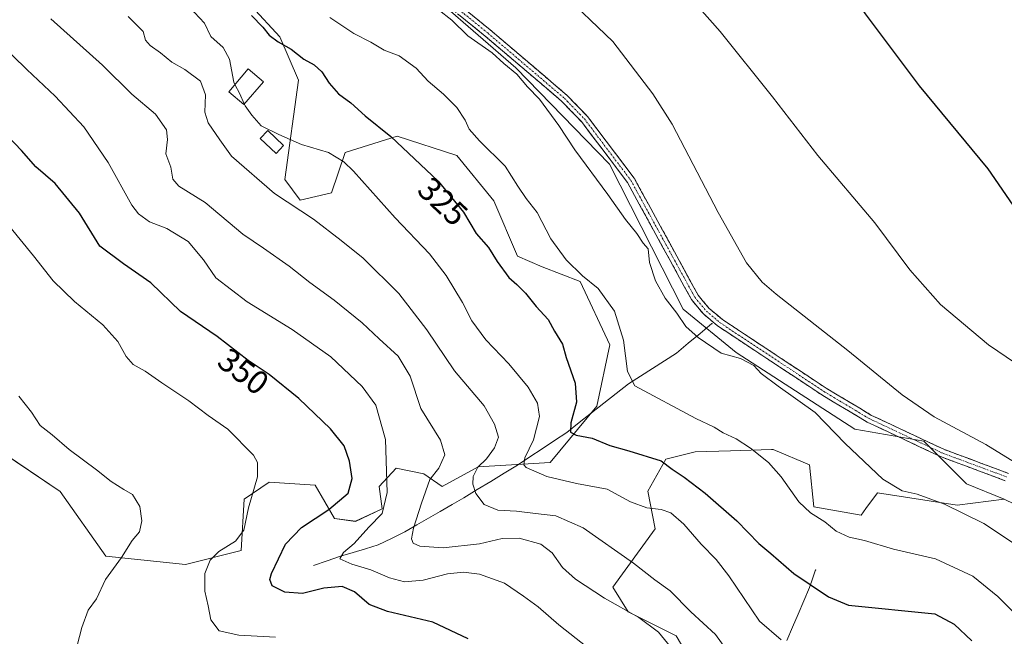
# Model space of a CAD drawing. Units: metres. Extents: x 594398 to 597870, y 4685117 to 4687477.
# Drawn here: x 596611 to 596908, y 4687099 to 4687285 of the extents above; entities that cross this region are included whole.
import ezdxf
from ezdxf.enums import TextEntityAlignment as Align

# ---------------------------------------------------------------- set-up
doc = ezdxf.new("R2010")
doc.units = ezdxf.units.M
doc.header["$MEASUREMENT"] = 0
doc.linetypes.add('TRAZO_Y_PUNTO', pattern=[1, 0.5, -0.25, 0, -0.25])
doc.linetypes.add('TRAZOSX2', pattern=[1.5, 1, -0.5])
for name, color, linetype, lineweight in [('Arbolado forestal CxS', 92, 'Continuous', 0), ('Camino', 19, 'TRAZOSX2', 0), ('Camino Cxs', 19, 'Continuous', 0), ('Camino eje', 19, 'TRAZO_Y_PUNTO', 0), ('Corriente natural lineal', 142, 'Continuous', 13), ('Cultivos herbáceos CxS', 92, 'Continuous', 0), ('Curva de nivel maestra', 36, 'Continuous', 30), ('Curva de nivel normal', 36, 'Continuous', 0), ('Edificación', 1, 'Continuous', 13), ('Edificación Cxs', 1, 'Continuous', 13), ('Layer 0', 7, 'Continuous', 0), ('Matorral CxS', 135, 'Continuous', 0), ('Rótulo de curva de nivel directora', 19, 'Continuous', 0)]:
    doc.layers.add(name, color=color, linetype=linetype, lineweight=lineweight)
doc.styles.add('Arial', font='txt', dxfattribs={"height": 0.2})

# ---------------------------------------------------------------- blocks, each defined once
blk = doc.blocks.new('*U151')
at = {"layer": 'Matorral CxS', "color": 135, "linetype": 'Continuous', "lineweight": 0}
blk.add_polyline3d([(596681.1415, 4687289.0211, 324.4276), (596689.7603, 4687279.7671, 324.7727), (596695.4011, 4687266.7209, 326.5433), (596691.2027, 4687236.7473, 333.7084), (596695.8317, 4687230.5311, 334.5425), (596705.2937, 4687232.7141, 332.5934), (596709.3807, 4687244.9019, 329.2995), (596725.1147, 4687249.8097, 324.8101), (596743.0697, 4687243.9857, 322.5248), (596754.2685, 4687230.3415, 322.2736), (596761.3423, 4687213.6205, 322.9333), (596768.8271, 4687210.4445, 321.8614), (596780.2631, 4687206.0483, 320.8004), (596789.2087, 4687186.9083, 320.6463), (596785.3085, 4687168.3755, 322.712), (596771.1995, 4687151.4475, 329.1221), (596749.5685, 4687150.1029, 333.7397), (596738.6365, 4687144.2139, 336.8859), (596733.1705, 4687147.9993, 339.5616), (596724.7617, 4687149.6823, 342.9496), (596719.7155, 4687144.2141, 345.1065), (596720.5565, 4687137.4833, 343.9613), (596712.5685, 4687133.6975, 345.3192), (596706.2613, 4687134.5393, 347.5239), (596700.3747, 4687144.6345, 351.519), (596686.4997, 4687145.4757, 353.3372), (596678.9317, 4687140.4287, 354.5364), (596678.0905, 4687124.8647, 352.7577), (596661.2725, 4687120.6581, 355.7046), (596637.3067, 4687123.1823, 360.0748), (596623.4729, 4687142.6653, 361.4135), (596600.9391, 4687157.8873, 361.7568)], dxfattribs=at)
blk = doc.blocks.new('*U155')
at = {"layer": 'Matorral CxS', "color": 135, "linetype": 'Continuous', "lineweight": 0}
blk.add_polyline3d([(596816.9463, 4687086.1023, 337.541), (596809.2718, 4687099.2034, 338.7773), (596794.7547, 4687106.4095, 340.2794), (596790.089, 4687113.8945, 338.8403), (596802.9101, 4687131.4195, 331.9722), (596800.6701, 4687142.7853, 328.9285), (596806.1013, 4687152.4725, 324.672), (596814.9294, 4687154.6373, 322.8604), (596825.6479, 4687154.9656, 321.2556), (596838.0041, 4687155.3439, 319.1665), (596838.4933, 4687155.3589, 319.0777), (596849.4251, 4687150.7319, 317.7135), (596850.6859, 4687138.1125, 319.7025), (596864.9817, 4687135.5885, 318.3732), (596866.4279, 4687137.5503, 317.6026), (596869.9137, 4687142.2787, 316.0709), (596893.9927, 4687138.5333, 315.0242), (596908.0797, 4687140.4271, 312.6893), (596927.6285, 4687130.9612, 311.7365), (596950.3333, 4687117.9209, 311.1092), (596985.8947, 4687085.9816, 308.6079)], dxfattribs=at)
blk = doc.blocks.new('*U180')
at = {"layer": 'Curva de nivel normal', "color": 36, "linetype": 'Continuous', "lineweight": 0}
blk.add_polyline3d([(596608.35, 4687222.48, 355), (596615.51, 4687213.78, 355), (596621.39, 4687206.26, 355), (596627.82, 4687199.96, 355), (596636.4, 4687192.97, 355), (596640.84, 4687187.97, 355), (596643.37, 4687183.35, 355), (596645.53, 4687180.95, 355), (596649.13, 4687178.93, 355), (596654.13, 4687175.42, 355), (596662.29, 4687170.04, 355), (596668.11, 4687165.62, 355), (596674.01, 4687161.46, 355), (596681.77, 4687153.6, 355), (596683.02, 4687151.45, 355), (596683.04, 4687147.16, 355), (596680.31, 4687137.73, 355), (596678.9, 4687130.99, 355), (596676.37, 4687127.76, 355), (596671.34, 4687124.62, 355), (596668.7, 4687122.01, 355), (596667.13, 4687118.01, 355), (596667.11, 4687112.67, 355), (596668.15, 4687108.25, 355), (596668.95, 4687103.97, 355), (596671.47, 4687100.72, 355), (596677.35, 4687099.35, 355), (596688.45, 4687098.77, 355)], dxfattribs=at)
blk = doc.blocks.new('*U188')
at = {"layer": 'Curva de nivel maestra', "color": 36, "linetype": 'Continuous', "lineweight": 30}
blk.add_polyline3d([(596746.48, 4687098.27, 350), (596735.89, 4687103.28, 350), (596722.16, 4687106.52, 350), (596716.68, 4687108.63, 350), (596712.29, 4687112.43, 350), (596708.57, 4687114.02, 350), (596702.99, 4687113.5, 350), (596696.57, 4687111.99, 350), (596691.26, 4687112.39, 350), (596687.41, 4687114.3, 350), (596686.74, 4687116.17, 350), (596687.26, 4687118.01, 350), (596691.48, 4687126.83, 350), (596696.26, 4687131.82, 350), (596704.49, 4687137.23, 350), (596710.35, 4687142.19, 350), (596711.54, 4687146.63, 350), (596710.77, 4687151.87, 350), (596709.09, 4687156.42, 350), (596704.99, 4687161.54, 350), (596695.43, 4687170.77, 350), (596686.5, 4687178.02, 350), (596680.22, 4687182.23, 350), (596670.8, 4687189.43, 350), (596659.75, 4687196.97, 350), (596650.81, 4687205.57, 350), (596642.61, 4687211.37, 350), (596635.46, 4687216.67, 350), (596629.36, 4687226.65, 350), (596622, 4687235.52, 350), (596616.14, 4687240.59, 350), (596611.86, 4687245.48, 350), (596603.71, 4687253.91, 350)], dxfattribs=at)

msp = doc.modelspace()

# ---------------------------------------------------------------- linework, layer by layer
at = {"layer": 'Arbolado forestal CxS', "color": 92, "linetype": 'Continuous', "lineweight": 0}
for points in [[(596673.78, 4687361.79, 312.95), (596678.83, 4687355.27, 313.37), (596679.46, 4687343.5, 315.17), (596698.38, 4687321.2, 315.15), (596711.73, 4687305.32, 316.04), (596738.22, 4687290.18, 314.43), (596760.92, 4687270.41, 314.59), (596789.09, 4687241.38, 313.35), (596811.38, 4687197.64, 314.24), (596827.35, 4687184.6, 314.99), (596863.09, 4687161.46, 313.91), (596883.9, 4687157.88, 311.78), (596896.73, 4687145.05, 313.09), (596908.08, 4687140.43, 312.69)], [(596600.94, 4687157.89, 361.76), (596623.47, 4687142.67, 361.41), (596637.31, 4687123.18, 360.07), (596661.27, 4687120.66, 355.7), (596678.09, 4687124.86, 352.76), (596678.93, 4687140.43, 354.54), (596686.5, 4687145.48, 353.34), (596700.37, 4687144.63, 351.52), (596706.26, 4687134.54, 347.52), (596712.57, 4687133.7, 345.32), (596720.56, 4687137.48, 343.96), (596719.72, 4687144.21, 345.11), (596724.76, 4687149.68, 342.95), (596733.17, 4687148, 339.56), (596738.64, 4687144.21, 336.89), (596749.57, 4687150.1, 333.74), (596771.2, 4687151.45, 329.12), (596785.31, 4687168.38, 322.71), (596789.21, 4687186.91, 320.65), (596780.26, 4687206.05, 320.8), (596768.83, 4687210.44, 321.86), (596761.34, 4687213.62, 322.93), (596754.27, 4687230.34, 322.27), (596743.07, 4687243.99, 322.52), (596725.11, 4687249.81, 324.81), (596709.38, 4687244.9, 329.3), (596705.29, 4687232.71, 332.59), (596695.83, 4687230.53, 334.54), (596691.2, 4687236.75, 333.71), (596695.4, 4687266.72, 326.54), (596689.76, 4687279.77, 324.77), (596681.14, 4687289.02, 324.43)], [(596681.14, 4687289.02, 324.43), (596689.76, 4687279.77, 324.77), (596695.4, 4687266.72, 326.54), (596691.2, 4687236.75, 333.71), (596695.83, 4687230.53, 334.54), (596705.29, 4687232.71, 332.59), (596709.38, 4687244.9, 329.3), (596725.11, 4687249.81, 324.81), (596743.07, 4687243.99, 322.52), (596754.27, 4687230.34, 322.27), (596761.34, 4687213.62, 322.93), (596768.83, 4687210.44, 321.86), (596780.26, 4687206.05, 320.8), (596789.21, 4687186.91, 320.65), (596785.31, 4687168.38, 322.71), (596771.2, 4687151.45, 329.12), (596749.57, 4687150.1, 333.74), (596738.64, 4687144.21, 336.89), (596733.17, 4687148, 339.56), (596724.76, 4687149.68, 342.95), (596719.72, 4687144.21, 345.11), (596720.56, 4687137.48, 343.96), (596712.57, 4687133.7, 345.32), (596706.26, 4687134.54, 347.52), (596700.37, 4687144.63, 351.52), (596686.5, 4687145.48, 353.34), (596678.93, 4687140.43, 354.54), (596678.09, 4687124.86, 352.76), (596661.27, 4687120.66, 355.7), (596637.31, 4687123.18, 360.07), (596623.47, 4687142.67, 361.41), (596600.94, 4687157.89, 361.76)], [(596738.22, 4687290.18, 314.43), (596760.92, 4687270.41, 314.59), (596789.09, 4687241.38, 313.35), (596811.38, 4687197.64, 314.24), (596827.35, 4687184.6, 314.99), (596863.09, 4687161.46, 313.91), (596883.9, 4687157.88, 311.78), (596896.73, 4687145.05, 313.09), (596908.08, 4687140.43, 312.69), (596893.99, 4687138.53, 315.02), (596869.91, 4687142.28, 316.07), (596866.43, 4687137.55, 317.6), (596864.98, 4687135.59, 318.37), (596850.69, 4687138.11, 319.7), (596849.43, 4687150.73, 317.71), (596838.49, 4687155.36, 319.08), (596838, 4687155.34, 319.17), (596825.65, 4687154.97, 321.26), (596814.93, 4687154.64, 322.86), (596806.1, 4687152.47, 324.67), (596800.67, 4687142.79, 328.93), (596802.91, 4687131.42, 331.97), (596790.09, 4687113.89, 338.84), (596794.75, 4687106.41, 340.28), (596809.27, 4687099.2, 338.78), (596816.95, 4687086.1, 337.54)], [(596908.08, 4687140.43, 312.69), (596893.99, 4687138.53, 315.02), (596869.91, 4687142.28, 316.07), (596866.43, 4687137.55, 317.6), (596864.98, 4687135.59, 318.37), (596850.69, 4687138.11, 319.7), (596849.43, 4687150.73, 317.71), (596838.49, 4687155.36, 319.08), (596838, 4687155.34, 319.17), (596825.65, 4687154.97, 321.26), (596814.93, 4687154.64, 322.86), (596806.1, 4687152.47, 324.67), (596800.67, 4687142.79, 328.93), (596802.91, 4687131.42, 331.97), (596790.09, 4687113.89, 338.84), (596794.75, 4687106.41, 340.28), (596809.27, 4687099.2, 338.78), (596816.95, 4687086.1, 337.54)]]:
    msp.add_polyline3d(points, dxfattribs=at)
at = {"layer": 'Camino', "color": 19, "linetype": 'TRAZOSX2', "lineweight": 0}
for points in [[(596909.45, 4687148.15), (596889.9, 4687155.42), (596867.93, 4687165.76), (596854.41, 4687173.87), (596823.18, 4687194.54), (596819.17, 4687197.92), (596815.83, 4687201.93), (596796.56, 4687237.18), (596782.48, 4687255.81), (596776.34, 4687262.14), (596753.18, 4687281.87), (596704.16, 4687321.59)], [(596702.52, 4687319.82), (596751.63, 4687280.03), (596774.69, 4687260.39), (596780.65, 4687254.24), (596794.53, 4687235.88), (596813.83, 4687200.58), (596817.45, 4687196.22), (596821.73, 4687192.61), (596853.14, 4687171.82), (596866.79, 4687163.64), (596888.96, 4687153.2), (596908.44, 4687145.96)]]:
    msp.add_lwpolyline(points, dxfattribs=at)
at = {"layer": 'Camino Cxs', "color": 19, "linetype": 'Continuous', "lineweight": 0}
for points in [[(596745.64, 4687287.98, 313.5), (596749.41, 4687284.93, 313.52), (596753.18, 4687281.87, 313.61), (596756.49, 4687279.05, 313.46), (596759.8, 4687276.24, 313.51), (596763.1, 4687273.42, 313.36), (596766.41, 4687270.6, 313.59), (596769.72, 4687267.78, 313.46), (596773.03, 4687264.96, 313.2), (596776.34, 4687262.14, 313.06), (596779.41, 4687258.97, 312.97), (596782.48, 4687255.81, 312.82), (596785.3, 4687252.08, 312.78), (596788.11, 4687248.36, 312.62), (596790.93, 4687244.63, 312.65), (596793.75, 4687240.91, 312.6), (596796.56, 4687237.18, 312.4), (596798.7, 4687233.27, 312.55), (596800.84, 4687229.35, 312.76), (596802.98, 4687225.43, 312.84), (596805.13, 4687221.52, 312.96), (596807.27, 4687217.6, 312.94), (596809.41, 4687213.68, 312.82), (596811.55, 4687209.77, 312.81), (596813.69, 4687205.85, 312.75), (596815.83, 4687201.93, 312.72), (596817.5, 4687199.93, 312.65), (596819.17, 4687197.92, 312.67), (596821.18, 4687196.23, 312.63), (596823.18, 4687194.54, 312.61), (596827.08, 4687191.95, 312.69), (596830.99, 4687189.37, 312.62), (596834.89, 4687186.79, 312.64), (596838.79, 4687184.2, 312.62), (596842.7, 4687181.62, 312.71), (596846.6, 4687179.04, 312.65), (596850.5, 4687176.45, 312.64), (596854.41, 4687173.87, 312.62), (596857.79, 4687171.84, 312.55), (596861.17, 4687169.82, 312.22), (596864.55, 4687167.79, 312.04), (596867.93, 4687165.76, 311.84), (596872.32, 4687163.69, 311.63), (596876.72, 4687161.62, 311.45), (596881.11, 4687159.55, 311.4), (596885.51, 4687157.49, 311.32), (596889.9, 4687155.42, 311.26), (596893.81, 4687153.96, 311.18), (596897.72, 4687152.51, 311.16), (596901.63, 4687151.06, 310.91), (596905.54, 4687149.6, 310.76), (596909.45, 4687148.15, 310.63)], [(596908.44, 4687145.96, 311.23), (596904.54, 4687147.41, 311.31), (596900.65, 4687148.86, 311.43), (596896.75, 4687150.31, 311.77), (596892.85, 4687151.75, 311.75), (596888.96, 4687153.2, 311.85), (596884.53, 4687155.29, 311.96), (596880.09, 4687157.38, 311.96), (596875.66, 4687159.47, 312.03), (596871.22, 4687161.55, 312.28), (596866.79, 4687163.64, 312.28), (596863.38, 4687165.69, 312.73), (596859.96, 4687167.73, 312.87), (596856.55, 4687169.78, 313.15), (596853.14, 4687171.82, 313.21), (596849.21, 4687174.42, 313.21), (596845.29, 4687177.02, 313.31), (596841.36, 4687179.62, 313.34), (596837.43, 4687182.22, 313.28), (596833.51, 4687184.82, 313.45), (596829.58, 4687187.42, 313.33), (596825.66, 4687190.01, 313.24), (596821.73, 4687192.61, 313.08), (596819.59, 4687194.42, 313.09), (596817.45, 4687196.22, 313.14), (596815.64, 4687198.4, 313.08), (596813.83, 4687200.58, 313.21), (596811.68, 4687204.5, 313.14), (596809.54, 4687208.42, 313.32), (596807.39, 4687212.34, 313.27), (596805.25, 4687216.27, 313.49), (596803.11, 4687220.19, 313.62), (596800.96, 4687224.11, 313.42), (596798.82, 4687228.03, 313.42), (596796.67, 4687231.95, 313.11), (596794.53, 4687235.88, 313.06), (596791.75, 4687239.55, 313.09), (596788.98, 4687243.22, 313.06), (596786.2, 4687246.9, 313.01), (596783.42, 4687250.57, 313.21), (596780.65, 4687254.24, 313.25), (596777.67, 4687257.32, 313.44), (596774.69, 4687260.39, 313.53), (596771.39, 4687263.19, 313.6), (596768.1, 4687266, 314.07), (596764.81, 4687268.81, 314.27), (596761.51, 4687271.61, 314.08), (596758.22, 4687274.42, 314.01), (596754.93, 4687277.22, 314.06), (596751.63, 4687280.03, 314.12), (596747.85, 4687283.09, 313.89), (596744.08, 4687286.15, 314.04)]]:
    msp.add_polyline3d(points, dxfattribs=at)
at = {"layer": 'Camino eje', "color": 19, "linetype": 'TRAZO_Y_PUNTO', "lineweight": 0}
msp.add_lwpolyline([(596703.35, 4687320.71), (596752.41, 4687280.95), (596775.52, 4687261.27), (596781.57, 4687255.03), (596795.55, 4687236.53), (596814.84, 4687201.26), (596818.32, 4687197.07), (596822.46, 4687193.58), (596853.79, 4687172.84), (596867.37, 4687164.7), (596889.44, 4687154.31), (596908.95, 4687147.06)], dxfattribs=at)
at = {"layer": 'Corriente natural lineal', "color": 142, "linetype": 'Continuous', "lineweight": 13}
for points in [[(596699.92, 4687120.36, 346.94), (596703.97, 4687121.76, 345.98), (596708.01, 4687123.16, 345.02), (596711.8, 4687124.3, 344.57), (596715.58, 4687125.45, 343.82), (596719.37, 4687126.59, 343.07), (596723.42, 4687128.57, 342.09), (596727.46, 4687130.54, 340.94), (596731.01, 4687132.6, 339.9), (596734.56, 4687134.66, 338.74), (596738.12, 4687136.71, 337.71), (596741.67, 4687138.77, 336.57), (596745.22, 4687140.83, 335.79), (596749.27, 4687143.29, 334.67), (596753.32, 4687145.76, 333.25), (596757.37, 4687148.22, 331.14), (596761.42, 4687150.68, 330.69), (596765.13, 4687153.14, 329.5), (596768.83, 4687155.6, 328.64), (596772.54, 4687158.06, 327.24), (596776.24, 4687160.52, 325.53), (596779.96, 4687163.46, 324.17), (596783.68, 4687166.39, 323.28), (596787.39, 4687169.33, 322.05), (596791.11, 4687172.26, 321.29), (596794.83, 4687175.2, 320.18), (596798.44, 4687177.51, 319.07), (596802.06, 4687179.82, 318.16), (596805.67, 4687182.13, 317.2), (596809.28, 4687184.44, 316.32), (596812.86, 4687187.4, 315.5), (596816.43, 4687190.35, 314.47), (596820.01, 4687193.31, 313.18)], [(596842.54, 4687097.77, 329.6), (596844.26, 4687101.76, 328.68), (596845.97, 4687105.75, 327.77), (596847.69, 4687109.73, 326.52), (596849.4, 4687113.72, 324.86), (596850.33, 4687116.39, 323.86), (596851.25, 4687119.06, 322.92)]]:
    msp.add_polyline3d(points, dxfattribs=at)
at = {"layer": 'Cultivos herbáceos CxS', "color": 92, "linetype": 'Continuous', "lineweight": 0}
for points in [[(596673.78, 4687361.79, 312.95), (596678.83, 4687355.27, 313.37), (596679.46, 4687343.5, 315.17), (596698.38, 4687321.2, 315.15), (596711.73, 4687305.32, 316.04), (596738.22, 4687290.18, 314.43), (596760.92, 4687270.41, 314.59), (596789.09, 4687241.38, 313.35), (596811.38, 4687197.64, 314.24), (596827.35, 4687184.6, 314.99), (596863.09, 4687161.46, 313.91), (596883.9, 4687157.88, 311.78), (596896.73, 4687145.05, 313.09), (596908.08, 4687140.43, 312.69)], [(596927.63, 4687130.96, 311.74), (596908.08, 4687140.43, 312.69), (596896.73, 4687145.05, 313.09), (596883.9, 4687157.88, 311.78), (596863.09, 4687161.46, 313.91), (596827.35, 4687184.6, 314.99), (596811.38, 4687197.64, 314.24), (596789.09, 4687241.38, 313.35), (596760.92, 4687270.41, 314.59), (596738.22, 4687290.18, 314.43)], [(596908.08, 4687140.43, 312.69), (596927.63, 4687130.96, 311.74), (596950.33, 4687117.92, 311.11), (596985.89, 4687085.98, 308.61), (597000.28, 4687071.8, 306.24), (597019.04, 4687081.87, 304.06), (597021.06, 4687081.49, 303.81), (597024.79, 4687080.77, 303.27), (597040.73, 4687073.33, 303.76), (597091.18, 4687015.28, 309.43), (597164.34, 4686957.23, 310.59), (597212.27, 4686938.72, 306.22), (597231.85, 4686941.72, 302.2), (597246.44, 4686964.01, 297.55), (597271.37, 4686979.96, 292.69)]]:
    msp.add_polyline3d(points, dxfattribs=at)
at = {"layer": 'Curva de nivel maestra', "color": 36, "linetype": 'Continuous', "lineweight": 30}
for points in [[(596713.77, 4687462.03, 300), (596713.12, 4687461.08, 300), (596713.54, 4687459.7, 300), (596723.67, 4687454.53, 300), (596724.77, 4687448.94, 300), (596728.18, 4687443.71, 300), (596733.83, 4687436.9, 300), (596741.2, 4687430.4, 300), (596748.07, 4687422.93, 300), (596755.1, 4687412.93, 300), (596763.68, 4687398.38, 300), (596774.97, 4687382.74, 300), (596790.77, 4687367.2, 300), (596804.18, 4687355.3, 300), (596814.8, 4687344.73, 300), (596830.73, 4687330.09, 300), (596845.8, 4687314.64, 300), (596856.37, 4687301.58, 300), (596866.16, 4687286.7, 300), (596882.48, 4687265.03, 300), (596903.22, 4687240.03, 300), (596912.92, 4687225.8, 300)], [(596681.23, 4687286.26, 325), (596684.64, 4687282.65, 325), (596686.56, 4687280.32, 325), (596689.24, 4687278.25, 325), (596693.16, 4687276.07, 325), (596697, 4687273.02, 325), (596700.12, 4687271.36, 325), (596702.4, 4687269.28, 325), (596704.56, 4687265.78, 325), (596707.37, 4687262.58, 325), (596711.1, 4687259.9, 325), (596715.45, 4687255.96, 325), (596723.2, 4687249.76, 325), (596737.49, 4687236.31, 325), (596745.07, 4687226.94, 325), (596748.97, 4687220.51, 325), (596752.64, 4687216.22, 325), (596755.28, 4687212, 325), (596758.76, 4687207.21, 325), (596761.22, 4687205.1, 325), (596763.76, 4687202.51, 325), (596767.06, 4687198.43, 325), (596770.6, 4687194.52, 325), (596772.51, 4687191.05, 325), (596774.92, 4687187.09, 325), (596776.08, 4687183.07, 325), (596778.8, 4687175.34, 325), (596779.16, 4687169.67, 325), (596777.46, 4687163.36, 325), (596777.39, 4687160.63, 325), (596779.1, 4687159.64, 325), (596783.94, 4687158.82, 325), (596789.18, 4687156.52, 325), (596794.91, 4687154.97, 325), (596804.7, 4687151.91, 325), (596807.99, 4687149.39, 325), (596811.6, 4687147.03, 325), (596817.99, 4687142.18, 325), (596827.52, 4687133.84, 325), (596834.14, 4687127.01, 325), (596837.8, 4687124.01, 325), (596844.71, 4687118, 325), (596855.11, 4687110.89, 325), (596861.17, 4687108.38, 325), (596887.18, 4687105.82, 325), (596893.05, 4687102.71, 325), (596898.34, 4687097.67, 325)]]:
    msp.add_polyline3d(points, dxfattribs=at)
at = {"layer": 'Curva de nivel normal', "color": 36, "linetype": 'Continuous', "lineweight": 0}
for points in [[(596605.46, 4687331.04, 330), (596613.19, 4687327.56, 330), (596622.52, 4687320.96, 330), (596633.8, 4687311.49, 330), (596645.93, 4687301.77, 330), (596650.81, 4687297.2, 330), (596656.37, 4687292.58, 330), (596663.96, 4687287.16, 330), (596667.02, 4687283.9, 330), (596668.97, 4687279.84, 330), (596672.6, 4687276.54, 330), (596674.6, 4687273.08, 330), (596675.83, 4687266.1, 330), (596676.21, 4687265.41, 330)], [(596811.49, 4687293.89, 305), (596822.53, 4687281.36, 305), (596838.23, 4687261.69, 305), (596851.91, 4687244, 305), (596869.08, 4687223.72, 305), (596879.7, 4687209.52, 305), (596888.88, 4687199.1, 305), (596903.41, 4687186.96, 305), (596927.55, 4687170.49, 305)], [(596774.39, 4687293.53, 310), (596790.08, 4687278.34, 310), (596802.18, 4687262.56, 310), (596807.98, 4687253.45, 310), (596821.93, 4687226.8, 310), (596830.41, 4687211.62, 310), (596835.12, 4687205.86, 310), (596839.33, 4687202.2, 310), (596861, 4687185.21, 310), (596877.33, 4687171.87, 310), (596887, 4687165.21, 310), (596902.62, 4687156.84, 310), (596916.42, 4687148.3, 310)], [(596910.59, 4687127.28, 315), (596902.01, 4687133, 315), (596890.12, 4687138.91, 315), (596881.84, 4687141.9, 315), (596877.36, 4687142.89, 315), (596871.57, 4687146.45, 315), (596860.19, 4687157.19, 315), (596851.12, 4687166.48, 315), (596839.97, 4687174.42, 315), (596834.86, 4687178.24, 315), (596832.68, 4687180.65, 315), (596828.59, 4687182.82, 315), (596822.84, 4687184.45, 315), (596815.87, 4687189.11, 315), (596812.09, 4687192.45, 315), (596809.41, 4687196.44, 315), (596805.92, 4687201.03, 315), (596803.02, 4687206.23, 315), (596801.22, 4687211.76, 315), (596800.83, 4687215.85, 315), (596799.27, 4687217.61, 315), (596797.4, 4687220.48, 315), (596793.98, 4687224.67, 315), (596788.67, 4687232.28, 315), (596778.7, 4687245.71, 315), (596773.85, 4687253.04, 315), (596768.01, 4687260.95, 315), (596764.4, 4687264.72, 315), (596761.15, 4687268.48, 315), (596757.22, 4687271.78, 315), (596753.72, 4687274.94, 315), (596746.43, 4687280.12, 315), (596741.62, 4687284.78, 315), (596737.51, 4687288.06, 315)], [(596807.54, 4687095.89, 340), (596803.9, 4687100.26, 340), (596798, 4687104.69, 340), (596787.62, 4687110.5, 340), (596778.9, 4687116.26, 340), (596774.99, 4687119.8, 340), (596771.88, 4687124.24, 340), (596768.43, 4687126.77, 340), (596761.85, 4687128.65, 340), (596756.8, 4687128.48, 340), (596749.94, 4687126.93, 340), (596739.02, 4687125.66, 340), (596731.97, 4687126.18, 340), (596729.94, 4687127.12, 340), (596729.41, 4687128.46, 340), (596730.03, 4687131.66, 340), (596732.46, 4687139.19, 340), (596734.95, 4687146.34, 340), (596737.71, 4687149.72, 340), (596739.49, 4687153.73, 340), (596738.16, 4687158.14, 340), (596732.22, 4687167.68, 340), (596729.07, 4687177.51, 340), (596725.45, 4687183.46, 340), (596719.7, 4687188.75, 340), (596714.56, 4687193.57, 340), (596706.15, 4687200.36, 340), (596698.82, 4687205.67, 340), (596692.54, 4687210.66, 340), (596684.76, 4687216.05, 340), (596678.61, 4687220.27, 340), (596667.18, 4687229.83, 340), (596659.29, 4687234.78, 340), (596657.52, 4687236.85, 340), (596656.88, 4687240.45, 340), (596655.33, 4687244.53, 340), (596655.84, 4687248.8, 340), (596655.56, 4687251.78, 340), (596652.24, 4687256.44, 340), (596645.15, 4687262.5, 340), (596636.24, 4687271.24, 340), (596620.65, 4687285.22, 340)], [(596644.04, 4687285.92, 335), (596648.53, 4687281.4, 335), (596649.24, 4687278.79, 335), (596650.66, 4687277.2, 335), (596653.8, 4687274.94, 335), (596657.19, 4687272.19, 335), (596661.12, 4687269.94, 335), (596665.79, 4687266.41, 335), (596667.29, 4687262.29, 335), (596667.12, 4687257.12, 335), (596668.12, 4687253.85, 335), (596671.66, 4687248.72, 335), (596675.19, 4687243.84, 335), (596688.14, 4687232.52, 335), (596699.92, 4687224.8, 335), (596708.19, 4687218.4, 335), (596714.84, 4687213.04, 335), (596725.56, 4687202.44, 335), (596734.06, 4687191.44, 335), (596742.39, 4687179.08, 335), (596751.33, 4687168.54, 335), (596754.5, 4687162.98, 335), (596755.66, 4687159.04, 335), (596754.48, 4687155.87, 335), (596752, 4687152.59, 335), (596749.4, 4687150.06, 335), (596748.06, 4687147.25, 335), (596747.91, 4687144.88, 335), (596748.87, 4687142.12, 335), (596751.37, 4687138.82, 335), (596755.46, 4687137.11, 335), (596761.06, 4687136.74, 335), (596766.84, 4687136.02, 335), (596772.98, 4687135.37, 335), (596781.17, 4687131.72, 335), (596796.31, 4687121.04, 335), (596802.82, 4687116.02, 335), (596807.4, 4687112.72, 335), (596813.66, 4687106.39, 335), (596821.05, 4687099.53, 335), (596825.21, 4687093.82, 335)], [(596704.84, 4687285.62, 320), (596712, 4687280.81, 320), (596717.16, 4687278.21, 320), (596721.19, 4687275.76, 320), (596725.68, 4687274.01, 320), (596730.86, 4687270.38, 320), (596734.44, 4687266.37, 320), (596739.08, 4687262.48, 320), (596743.07, 4687258.47, 320), (596745.64, 4687254.62, 320), (596746.85, 4687251.92, 320), (596749.93, 4687248.47, 320), (596757.66, 4687240.8, 320), (596761.49, 4687234.76, 320), (596763.99, 4687231.05, 320), (596767.28, 4687226.79, 320), (596771.41, 4687218.92, 320), (596776.04, 4687212.5, 320), (596781, 4687207.7, 320), (596785.74, 4687203.91, 320), (596790.61, 4687197.05, 320), (596793.3, 4687188.32, 320), (596794.56, 4687178.91, 320), (596796.78, 4687174.54, 320), (596815.11, 4687164.74, 320), (596820.71, 4687162.12, 320), (596823.44, 4687160.38, 320), (596827.34, 4687158.54, 320), (596831.63, 4687155.74, 320), (596837.09, 4687151.43, 320), (596840.93, 4687147.1, 320), (596846.25, 4687139.61, 320), (596849.69, 4687136.24, 320), (596854.04, 4687133.58, 320), (596857.49, 4687130.7, 320), (596861.38, 4687128.93, 320), (596865.98, 4687127.88, 320), (596874.73, 4687125.28, 320), (596887.46, 4687122.35, 320), (596898.64, 4687117.2, 320), (596906.19, 4687111.08, 320), (596915.44, 4687101.84, 320)], [(596782.44, 4687095.75, 345), (596773.82, 4687102.5, 345), (596767.63, 4687107.94, 345), (596763.22, 4687111.1, 345), (596757.5, 4687115.02, 345), (596749.96, 4687117.76, 345), (596745.11, 4687118.38, 345), (596740.27, 4687117.84, 345), (596732.99, 4687116.01, 345), (596727.35, 4687115.48, 345), (596722.8, 4687116.67, 345), (596717.13, 4687119.12, 345), (596711.4, 4687120.76, 345), (596707.81, 4687122.4, 345), (596708.89, 4687124.34, 345), (596712.13, 4687127.01, 345), (596716.56, 4687131.97, 345), (596720.56, 4687136.06, 345), (596722.08, 4687142.4, 345), (596721.6, 4687158.42, 345), (596718.66, 4687168.69, 345), (596714.55, 4687174.34, 345), (596705.1, 4687183.28, 345), (596693.44, 4687191.56, 345), (596679.84, 4687199.91, 345), (596670.44, 4687207.11, 345), (596666.75, 4687212.59, 345), (596662.08, 4687218.04, 345), (596655.66, 4687221.97, 345), (596650.45, 4687223.99, 345), (596647.08, 4687226.42, 345), (596645.12, 4687228.99, 345), (596638.01, 4687241.9, 345), (596630.65, 4687252.6, 345), (596622.04, 4687261.94, 345), (596613.42, 4687269.93, 345), (596600.8, 4687282.22, 345)], [(596676.21, 4687265.41, 330), (596677.72, 4687262.63, 330), (596679.02, 4687259.54, 330)], [(596679.02, 4687259.54, 330), (596679.28, 4687258.94, 330), (596681.28, 4687256.18, 330), (596684.09, 4687252.97, 330), (596689.44, 4687250.32, 330), (596696.27, 4687247.3, 330), (596704.45, 4687244.92, 330), (596709.07, 4687242.11, 330), (596711.96, 4687239.28, 330), (596724.49, 4687225.22, 330), (596734.81, 4687214.32, 330), (596739.9, 4687207.78, 330), (596744.76, 4687199.64, 330), (596747.59, 4687194.2, 330), (596751.81, 4687188.45, 330), (596758.8, 4687181.23, 330), (596764.56, 4687174.14, 330), (596767.42, 4687169.3, 330), (596768.01, 4687165.33, 330), (596766.24, 4687158.23, 330), (596763.63, 4687152.84, 330), (596763.29, 4687150.77, 330), (596764.03, 4687149.9, 330), (596770.24, 4687147.2, 330), (596779.22, 4687145.08, 330), (596788.44, 4687143.4, 330), (596795.41, 4687139.62, 330), (596800.41, 4687137.78, 330), (596804.72, 4687137.26, 330), (596807.64, 4687136.22, 330), (596811.5, 4687132.88, 330), (596816.8, 4687126.85, 330), (596821.26, 4687122.22, 330), (596825.13, 4687117.26, 330), (596834.39, 4687103.6, 330), (596840.86, 4687097.92, 330)], [(596611.07, 4687171.48, 360), (596614.89, 4687166.65, 360), (596617.49, 4687162.64, 360), (596621.13, 4687159.81, 360), (596626.24, 4687155.4, 360), (596634.46, 4687149.18, 360), (596638.83, 4687145.69, 360), (596642.7, 4687143.26, 360), (596645.27, 4687141.78, 360), (596647.49, 4687138.21, 360), (596648.17, 4687133.81, 360), (596647.46, 4687130.56, 360), (596645.24, 4687127.96, 360), (596641.96, 4687122.81, 360), (596637.2, 4687116.18, 360), (596634.5, 4687110.34, 360), (596631.96, 4687106.91, 360), (596630.04, 4687101.7, 360), (596627.9, 4687093.56, 360)]]:
    msp.add_polyline3d(points, dxfattribs=at)
at = {"layer": 'Edificación', "color": 1, "linetype": 'Continuous', "lineweight": 13}
for points in [[(596684.76, 4687266.23, 328.18), (596678.85, 4687259.34, 329.98), (596674.32, 4687263.21, 331.07), (596680.23, 4687270.1, 328.44), (596684.76, 4687266.23, 328.18)], [(596690.87, 4687247.04, 330.51), (596688.6, 4687244.65, 331.58), (596683.83, 4687249.17, 331.11), (596686.1, 4687251.57, 330.14), (596690.87, 4687247.04, 330.51)]]:
    msp.add_polyline3d(points, dxfattribs=at)
at = {"layer": 'Edificación Cxs', "color": 1, "linetype": 'Continuous', "lineweight": 13}
for points in [[(596684.76, 4687266.23, 328.18), (596678.85, 4687259.34, 329.98), (596674.32, 4687263.21, 331.07), (596680.23, 4687270.1, 328.44), (596684.76, 4687266.23, 328.18)], [(596690.87, 4687247.04, 330.51), (596688.6, 4687244.65, 331.58), (596683.83, 4687249.17, 331.11), (596686.1, 4687251.57, 330.14), (596690.87, 4687247.04, 330.51)]]:
    msp.add_polyline3d(points, close=True, dxfattribs=at)
at = {"layer": 'Layer 0', "linetype": 'Continuous', "lineweight": 0}
for p in [(596820.01, 4687193.31, 313.18), (596851.25, 4687119.06, 322.92)]:
    msp.add_point(p, dxfattribs=at)
at = {"layer": 'Matorral CxS', "color": 135, "linetype": 'Continuous', "lineweight": 0}
for points in [[(596681.14, 4687289.02, 324.43), (596689.76, 4687279.77, 324.77), (596695.4, 4687266.72, 326.54), (596691.2, 4687236.75, 333.71), (596695.83, 4687230.53, 334.54), (596705.29, 4687232.71, 332.59), (596709.38, 4687244.9, 329.3), (596725.11, 4687249.81, 324.81), (596743.07, 4687243.99, 322.52), (596754.27, 4687230.34, 322.27), (596761.34, 4687213.62, 322.93), (596768.83, 4687210.44, 321.86), (596780.26, 4687206.05, 320.8), (596789.21, 4687186.91, 320.65), (596785.31, 4687168.38, 322.71), (596771.2, 4687151.45, 329.12), (596749.57, 4687150.1, 333.74), (596738.64, 4687144.21, 336.89), (596733.17, 4687148, 339.56), (596724.76, 4687149.68, 342.95), (596719.72, 4687144.21, 345.11), (596720.56, 4687137.48, 343.96), (596712.57, 4687133.7, 345.32), (596706.26, 4687134.54, 347.52), (596700.37, 4687144.63, 351.52), (596686.5, 4687145.48, 353.34), (596678.93, 4687140.43, 354.54), (596678.09, 4687124.86, 352.76), (596661.27, 4687120.66, 355.7), (596637.31, 4687123.18, 360.07), (596623.47, 4687142.67, 361.41), (596600.94, 4687157.89, 361.76)], [(596908.08, 4687140.43, 312.69), (596893.99, 4687138.53, 315.02), (596869.91, 4687142.28, 316.07), (596866.43, 4687137.55, 317.6), (596864.98, 4687135.59, 318.37), (596850.69, 4687138.11, 319.7), (596849.43, 4687150.73, 317.71), (596838.49, 4687155.36, 319.08), (596838, 4687155.34, 319.17), (596825.65, 4687154.97, 321.26), (596814.93, 4687154.64, 322.86), (596806.1, 4687152.47, 324.67), (596800.67, 4687142.79, 328.93), (596802.91, 4687131.42, 331.97), (596790.09, 4687113.89, 338.84), (596794.75, 4687106.41, 340.28), (596809.27, 4687099.2, 338.78), (596816.95, 4687086.1, 337.54)], [(596908.08, 4687140.43, 312.69), (596927.63, 4687130.96, 311.74), (596950.33, 4687117.92, 311.11), (596985.89, 4687085.98, 308.61), (597000.28, 4687071.8, 306.24), (597019.04, 4687081.87, 304.06), (597021.06, 4687081.49, 303.81), (597024.79, 4687080.77, 303.27), (597040.73, 4687073.33, 303.76), (597091.18, 4687015.28, 309.43), (597164.34, 4686957.23, 310.59), (597212.27, 4686938.72, 306.22), (597231.85, 4686941.72, 302.2), (597246.44, 4686964.01, 297.55), (597271.37, 4686979.96, 292.69)]]:
    msp.add_polyline3d(points, dxfattribs=at)

# ---------------------------------------------------------------- block references
at = {"layer": 'Curva de nivel maestra', "color": 36, "linetype": 'Continuous', "lineweight": 30}
msp.add_blockref('*U188', (0, 0), dxfattribs=at)
at = {"layer": 'Curva de nivel normal', "color": 36, "linetype": 'Continuous', "lineweight": 0}
msp.add_blockref('*U180', (0, 0), dxfattribs=at)
at = {"layer": 'Matorral CxS', "color": 135, "linetype": 'Continuous', "lineweight": 0}
for name in ['*U151', '*U155']:
    msp.add_blockref(name, (0, 0), dxfattribs=at)

# ---------------------------------------------------------------- texts
at = {"layer": 'Rótulo de curva de nivel directora', "color": 19, "linetype": 'Continuous', "lineweight": 0, "style": 'Arial'}
for s, rotation, p in [('325', -43.2656, (596738.89, 4687230.15)), ('350', -37.3918, (596678.76, 4687178.91))]:
    msp.add_text(s, height=7, rotation=rotation, dxfattribs=at).set_placement(p, align=Align.MIDDLE_CENTER)

doc.saveas('drawing.dxf')
